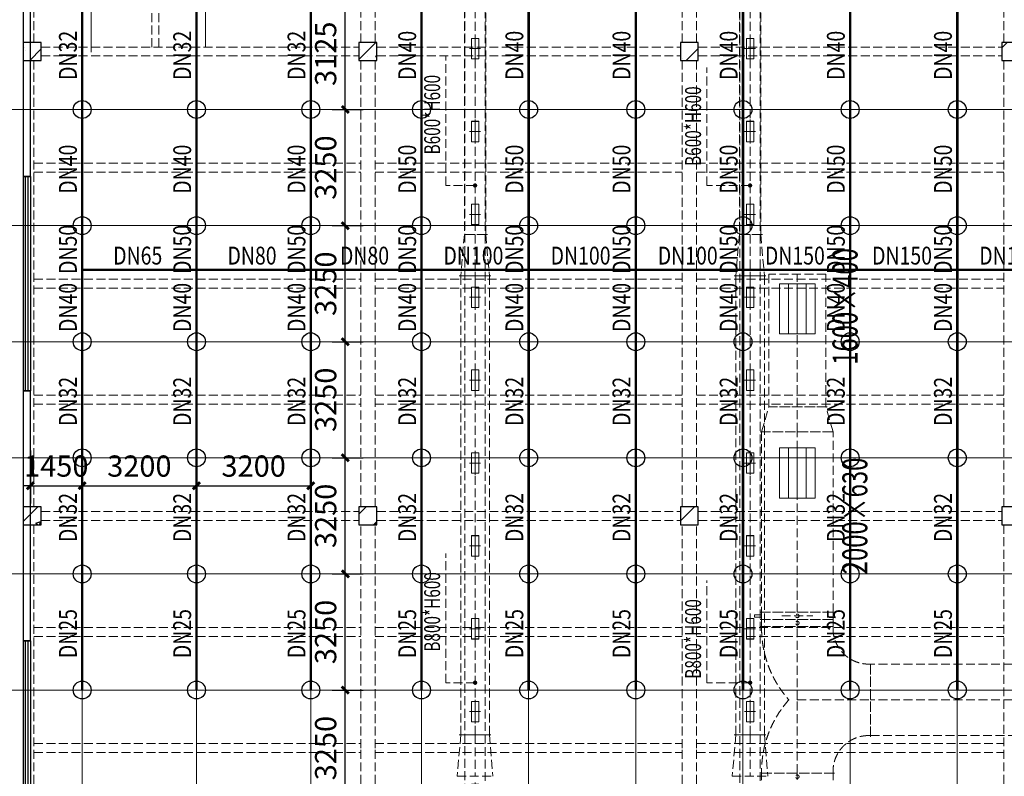
# Model space of a CAD drawing. Units: millimetres. Extents: x -1878335 to 5146870, y -284286 to 2107906.
# Drawn here: x 3135553 to 3163120, y 230880 to 252061 of the extents above; entities that cross this region are included whole.
import ezdxf

# ---------------------------------------------------------------- set-up
doc = ezdxf.new("R2010")
doc.units = ezdxf.units.MM
doc.header["$LTSCALE"] = 1000
for name, pattern in [('CENTER2', [1.14, 0.75, -0.13, 0.13, -0.13]), ('DASH', [0.35, 0.25, -0.1]), ('DOTE', [2.42, 2, -0.2, 0.02, -0.2]), ('线型3', [750, 500, -250])]:
    doc.linetypes.add(name, pattern=pattern)
for name, color, linetype, lineweight in [('BEAM-DASH', 4, '线型3', 25), ('COLU', 7, 'Continuous', 40), ('DOTE', 8, 'DOTE', 9)]:
    doc.layers.add(name, color=color, linetype=linetype, lineweight=lineweight)
for name, color, linetype in [('DIM_LEAD', 3, 'Continuous'), ('DIM_喷淋', 3, 'Continuous'), ('DUCT-排烟中心线', 5, 'CENTER2'), ('DUCT-排烟标注', 3, 'Continuous'), ('DUCT-排烟法兰', 4, 'Continuous'), ('DUCT-排烟管', 2, 'Continuous'), ('DUCT-排烟管端线', 4, 'Continuous'), ('DUCT-送风中心线', 5, 'CENTER2'), ('DUCT-送风法兰', 2, 'Continuous'), ('DUCT-送风管', 6, 'Continuous'), ('DUCT-送风管端线', 2, 'Continuous'), ('EQUIP_喷头', 7, 'Continuous'), ('H-风口标注', 3, 'Continuous'), ('JYSF', 6, 'Continuous'), ('PIPE-喷淋', 6, 'Continuous'), ('TEXT_喷淋', 7, 'Continuous'), ('TH_TEXT', 7, 'Continuous'), ('WALL', 7, 'Continuous'), ('WINDOW', 4, 'Continuous'), ('屋面', 133, 'Continuous')]:
    doc.layers.add(name, color=color, linetype=linetype)
doc.layers.add('喷淋定线', color=1, linetype='Continuous', lineweight=5, plot=False)
doc.styles.add('_TCH_DIM', font='SIMPLEX', dxfattribs={"bigfont": 'GBCBIG'})
doc.styles.add('_TCH_DIM_T3', font='SIMPLEX', dxfattribs={"width": 0.705882, "bigfont": 'GBCBIG'})
doc.styles.add('_TWT_PIPEDN', font='SIMPLEX', dxfattribs={"width": 0.8, "height": 2.5, "bigfont": 'HZTXT'})
doc.styles.add('WZ', font='tssdeng.shx', dxfattribs={"width": 0.4, "bigfont": '@gbcbig.shx'})
doc.dimstyles.new('_TWT_ARCH&&200', dxfattribs={"dimtxt": 595, "dimasz": 200, "dimexe": 500, "dimexo": 600, "dimgap": 252.5, "dimtad": 1, "dimdec": 0, "dimzin": 0, "dimdsep": 46, "dimtxsty": '_TCH_DIM_T3', "dimblk": 'ARCHTICK', "dimcen": 0.09, "dimclrt": 7, "dimazin": 2, "dimtfac": 1, "dimtdec": 0, "dimtix": 1, "dimtmove": 2, "dimatfit": 3, "dimfxl": 200, "dimtolj": 1, "dimtzin": 0, "dimarcsym": 0})

# ---------------------------------------------------------------- blocks, each defined once
blk = doc.blocks.new('3flt0926')
at = {"layer": 'BEAM-DASH', "color": 8, "linetype": 'DASH', "lineweight": 5}
for p, q in [((989682, -1449959), (989682, -1438709)), ((962232, -1449959), (962232, -1444209)), ((962532, -1449959), (962532, -1444209)), ((971682, -1449959), (971682, -1447209)), ((972082, -1449959), (972082, -1447209)), ((980682, -1449959), (980682, -1447209)), ((981082, -1449959), (981082, -1447209)), ((965832, -1450084), (965832, -1447334)), ((966032, -1450084), (966032, -1447334)), ((962732, -1450084), (971632, -1450084)), ((972132, -1450084), (980632, -1450084)), ((981132, -1450084), (989632, -1450084)), ((962232, -1462959), (962232, -1450459)), ((962532, -1462959), (962532, -1450459)), ((962732, -1450334), (971632, -1450334)), ((971682, -1462959), (971682, -1450459)), ((972082, -1462959), (972082, -1450459)), ((972132, -1450334), (980632, -1450334)), ((980682, -1462959), (980682, -1450459)), ((981082, -1462959), (981082, -1450459)), ((981132, -1450334), (989632, -1450334)), ((989682, -1462959), (989682, -1450459)), ((962532, -1453334), (971682, -1453334)), ((972082, -1453334), (980682, -1453334)), ((981082, -1453334), (989682, -1453334)), ((962532, -1453584), (971682, -1453584)), ((972082, -1453584), (980682, -1453584)), ((981082, -1453584), (989682, -1453584)), ((962532, -1456584), (971682, -1456584)), ((972082, -1456584), (980682, -1456584)), ((981082, -1456584), (989682, -1456584)), ((962532, -1456834), (971682, -1456834)), ((972082, -1456834), (980682, -1456834)), ((981082, -1456834), (989682, -1456834)), ((962532, -1459834), (971682, -1459834)), ((972082, -1459834), (980682, -1459834)), ((981082, -1459834), (989682, -1459834)), ((962532, -1460084), (971682, -1460084)), ((972082, -1460084), (980682, -1460084)), ((981082, -1460084), (989682, -1460084)), ((962732, -1463084), (971632, -1463084)), ((972132, -1463084), (980632, -1463084)), ((981132, -1463084), (989632, -1463084)), ((962232, -1475959), (962232, -1463459)), ((962532, -1475959), (962532, -1463459)), ((962732, -1463334), (971632, -1463334)), ((971682, -1469709), (971682, -1463459)), ((972082, -1469709), (972082, -1463459)), ((972132, -1463334), (980632, -1463334)), ((980682, -1469709), (980682, -1463459)), ((981082, -1469709), (981082, -1463459)), ((981132, -1463334), (989632, -1463334)), ((989682, -1475959), (989682, -1463459)), ((962532, -1466334), (971682, -1466334)), ((972082, -1466334), (980682, -1466334)), ((981082, -1466334), (989682, -1466334)), ((962532, -1466584), (971682, -1466584)), ((972082, -1466584), (980682, -1466584)), ((981082, -1466584), (989682, -1466584)), ((962532, -1469584), (971682, -1469584)), ((972082, -1469584), (980682, -1469584)), ((981082, -1469584), (989682, -1469584)), ((962532, -1469834), (971682, -1469834)), ((971682, -1475959), (971682, -1469709)), ((972082, -1475959), (972082, -1469709)), ((972082, -1469834), (980682, -1469834)), ((980682, -1475959), (980682, -1469709)), ((981082, -1475959), (981082, -1469709)), ((981082, -1469834), (989682, -1469834))]:
    blk.add_line(p, q, dxfattribs=at)
for points in [[(962732, -1450459), (962732, -1449959), (962232, -1449959), (962232, -1450459)], [(972132, -1450459), (972132, -1449959), (971632, -1449959), (971632, -1450459)], [(981132, -1450459), (981132, -1449959), (980632, -1449959), (980632, -1450459)], [(990132, -1450459), (990132, -1449959), (989632, -1449959), (989632, -1450459)], [(962732, -1463459), (962732, -1462959), (962232, -1462959), (962232, -1463459)], [(972132, -1463459), (972132, -1462959), (971632, -1462959), (971632, -1463459)], [(981132, -1463459), (981132, -1462959), (980632, -1462959), (980632, -1463459)], [(990132, -1463459), (990132, -1462959), (989632, -1462959), (989632, -1463459)]]:
    blk.add_lwpolyline(points, close=True, dxfattribs=at)
blk = doc.blocks.new('3fntfg')
at = {"color": 8, "linetype": 'DASH', "lineweight": 5}
for p, q in [((4229772, 817667, 2500), (4229772, 817733, 2500)), ((4229772, 817733, 2500), (4229972, 817733, 2500)), ((4229972, 817667, 2500), (4229772, 817667, 2500)), ((4229972, 817800, 2500), (4231972, 817800, 2500)), ((4229972, 817800, 2500), (4229972, 817600, 2500)), ((4230535, 817700, 2500), (4231410, 817700, 2500)), ((4231972, 817600, 2500), (4231972, 817800, 2500)), ((4229972, 817600, 2500), (4231972, 817600, 2500)), ((4229972, 817600, 2500), (4231972, 817600, 2500)), ((4229972, 817600, 2500), (4229972, 817400, 2500)), ((4229972, 817400, 2500), (4231972, 817400, 2500)), ((4230972, 817587, 2500), (4230972, 817412, 2500)), ((4231972, 817400, 2500), (4231972, 817600, 2500)), ((4229972, 813299, 2500), (4231972, 813299, 2500)), ((4229972, 813299, 2500), (4229972, 813099, 2500)), ((4230972, 813287, 2500), (4230972, 813112, 2500)), ((4231972, 813099, 2500), (4231972, 813299, 2500))]:
    blk.add_line(p, q, dxfattribs=at)
for centre in [(4230972, 817700, 2500), (4230972, 817500, 2500), (4230972, 813199, 2500)]:
    blk.add_ellipse(centre, major_axis=(-35.4, 35.4), ratio=1, start_param=2.356194490182899, end_param=8.639379797362485, dxfattribs=at)
at = {"layer": 'DUCT-排烟中心线', "color": 8, "linetype": 'DASH', "lineweight": 5}
for p, q in [((4230972, 823556), (4230972, 827266)), ((4230972, 822856), (4230972, 823556)), ((4230972, 817800), (4230972, 822855)), ((4230972, 815350), (4230972, 817400)), ((4230972, 813300), (4230972, 815350)), ((4230972, 815350), (4233022, 815350)), ((4269546, 815350), (4233023, 815350))]:
    blk.add_line(p, q, dxfattribs=at)
at = {"layer": 'DUCT-排烟标注', "color": 8, "linetype": 'DASH', "lineweight": 5, "ltscale": 300}
for p, q in [((4230472, 825600, 2500), (4230472, 827000, 2500)), ((4230472, 827000, 2500), (4231472, 827000, 2500)), ((4230722, 827000, 2500), (4230722, 825600, 2500)), ((4230972, 827000, 2500), (4230972, 825600, 2500)), ((4231222, 827000, 2500), (4231222, 825600, 2500)), ((4231472, 827000, 2500), (4231472, 825600, 2500)), ((4231472, 825600, 2500), (4230472, 825600, 2500)), ((4230472, 821000), (4230472, 822400)), ((4230472, 822400), (4231472, 822400)), ((4230722, 822400), (4230722, 821000)), ((4230972, 822400), (4230972, 821000)), ((4231222, 822400), (4231222, 821000)), ((4231472, 822400), (4231472, 821000)), ((4231472, 821000), (4230472, 821000))]:
    blk.add_line(p, q, dxfattribs=at)
at = {"layer": 'DUCT-排烟法兰', "color": 8, "linetype": 'DASH', "lineweight": 5}
for p, q in [((4231812, 823556), (4230132, 823556)), ((4229932, 822855), (4232012, 822855)), ((4229932, 817800), (4232012, 817800)), ((4229932, 817600), (4232012, 817600)), ((4229932, 817400), (4232012, 817400)), ((4233023, 814310), (4233023, 816390)), ((4232012, 813299), (4229932, 813299))]:
    blk.add_line(p, q, dxfattribs=at)
at = {"layer": 'DUCT-排烟管', "color": 8, "linetype": 'DASH', "lineweight": 5}
for p, q in [((4231772, 827266), (4230172, 827266)), ((4230172, 827266), (4230172, 823556)), ((4231772, 823556), (4231772, 827266)), ((4229972, 822856), (4230172, 823556)), ((4231972, 822856), (4231772, 823556)), ((4229972, 822855), (4229972, 817800)), ((4231972, 817800), (4231972, 822855)), ((4229972, 817400), (4229972, 817350)), ((4231972, 817350), (4231972, 817400)), ((4233022, 816350), (4232972, 816350)), ((4269546, 816350), (4233023, 816350)), ((4232972, 814350), (4233022, 814350)), ((4233023, 814350), (4269546, 814350)), ((4229972, 813350), (4229972, 813300)), ((4231972, 813300), (4231972, 813350))]:
    blk.add_line(p, q, dxfattribs=at)
for centre, radius, start, end in [((4232972, 817350), 3000, 180, 221.8103), ((4232972, 817350), 1000, 180, 270), ((4232972, 813350), 3000, 138.1897, 180), ((4232972, 813350), 1000, 90, 180)]:
    blk.add_arc(centre, radius, start, end, dxfattribs=at)
at = {"layer": 'DUCT-排烟管端线', "color": 8, "linetype": 'DASH', "lineweight": 5}
for p, q in [((4230172, 823556), (4231772, 823556)), ((4231772, 823556), (4230172, 823556)), ((4229972, 822856), (4231972, 822856)), ((4231972, 822855), (4229972, 822855)), ((4231972, 817800), (4229972, 817800)), ((4229972, 817800), (4231972, 817800)), ((4231972, 817600), (4229972, 817600)), ((4231972, 817600), (4229972, 817600)), ((4231972, 817400), (4229972, 817400)), ((4231972, 817400), (4229972, 817400)), ((4233022, 814350), (4233022, 816350)), ((4233023, 816350), (4233023, 814350)), ((4229972, 813300), (4231972, 813300)), ((4231972, 813299), (4229972, 813299))]:
    blk.add_line(p, q, dxfattribs=at)
at = {"layer": 'H-风口标注', "color": 8, "linetype": 'DASH', "lineweight": 5, "style": 'WZ', "width": 0.7}
for s, p in [('1600×400', (4232658, 824730)), ('2000×630', (4232933, 818865))]:
    blk.add_text(s, height=700, rotation=90, dxfattribs=at).set_placement(p)
blk = doc.blocks.new('$WINLIB2D$00000001')
at = {"color": 0}
for points in [[(-0.5, 0.5), (-0.5, -0.5)], [(-0.5, 0.5), (0.5, 0.5)], [(0.5, -0.5), (0.5, 0.5)], [(0.5, 0.1667), (-0.5, 0.1667)], [(0.5, -0.1667), (-0.5, -0.1667)], [(-0.5, -0.5), (0.5, -0.5)]]:
    blk.add_lwpolyline(points, dxfattribs=at)
blk = doc.blocks.new('3fdt1023')
at = {"ltscale": 2}
for p, q in [((4996677.5, 833277.6), (4997149.6, 833749.6)), ((5014677.6, 833600), (5014827.2, 833749.6)), ((4987321.2, 833600.4), (4987321.2, 833600.4)), ((4987328.8, 833533.1), (4987328.8, 833533.1)), ((4987457.2, 833249.6), (4987777.5, 833570)), ((4996706.9, 833546.4), (4996706.9, 833546.4)), ((4997143.6, 833363.9), (4997177.5, 833399.3)), ((4997143.6, 833363.9), (4997177.5, 833358.7)), ((5005686.7, 833382.8), (5005686.7, 833382.8)), ((5005841.9, 833249.6), (5006177.6, 833585.3)), ((4996913.7, 833354.9), (4996913.7, 833354.9)), ((5005739.6, 833296.4), (5005739.6, 833296.4)), ((4987277.5, 820342.1), (4987685.1, 820749.6)), ((4996677.5, 820549.7), (4996877.5, 820749.6)), ((4996884.2, 820692), (4996884.2, 820692)), ((5005677.6, 820357.3), (5006069.8, 820749.6)), ((4987476.6, 820429.6), (4987476.6, 820429.6)), ((4987625.9, 820291.9), (4987766, 820345.7)), ((4987625.9, 820291.9), (4987688.7, 820249.6)), ((4987735.7, 820249.6), (4987766.6, 820341.5)), ((4997048.3, 820283), (4997048.3, 820283)), ((4997084.6, 820249.6), (4997177.5, 820342.6)), ((4997128.1, 820249.6), (4997177.5, 820308.6)), ((5006085.1, 820376.3), (5006085.1, 820376.3))]:
    blk.add_line(p, q, dxfattribs=at)
at = {"layer": 'COLU', "color": 6, "lineweight": -3}
for points in [[(4987777.5, 833249.6), (4987777.5, 833749.6), (4987277.5, 833749.6), (4987277.5, 833249.6)], [(4997177.5, 833249.6), (4997177.5, 833749.6), (4996677.5, 833749.6), (4996677.5, 833249.6)], [(5006177.6, 833249.6), (5006177.6, 833749.6), (5005677.6, 833749.6), (5005677.6, 833249.6)], [(5015177.6, 833249.6), (5015177.6, 833749.6), (5014677.6, 833749.6), (5014677.6, 833249.6)], [(4987777.5, 820249.6), (4987777.5, 820749.6), (4987277.5, 820749.6), (4987277.5, 820249.6)], [(4997177.5, 820249.6), (4997177.5, 820749.6), (4996677.5, 820749.6), (4996677.5, 820249.6)], [(5006177.6, 820249.6), (5006177.6, 820749.6), (5005677.6, 820749.6), (5005677.6, 820249.6)], [(5015177.6, 820249.6), (5015177.6, 820749.6), (5014677.6, 820749.6), (5014677.6, 820249.6)]]:
    blk.add_lwpolyline(points, close=True, dxfattribs=at)
at = {"layer": 'WALL', "linetype": 'ByBlock'}
for p, q in [((4987277.5, 834749.6), (4987277.5, 829999.6)), ((4987477.5, 829999.6), (4987477.5, 834749.6)), ((4987277.5, 829999.6), (4987477.5, 829999.6)), ((4987277.5, 823999.6), (4987277.5, 816999.6)), ((4987477.5, 823999.6), (4987277.5, 823999.6)), ((4987477.5, 816999.6), (4987477.5, 823999.6)), ((4987277.5, 816999.6), (4987477.5, 816999.6))]:
    blk.add_line(p, q, dxfattribs=at)
at = {"layer": 'WINDOW', "linetype": 'ByBlock', "xscale": 6000, "yscale": 200, "zscale": 6000, "rotation": 270}
for p in [(4987377.5, 826999.6), (4987377.5, 813999.6)]:
    blk.add_blockref('$WINLIB2D$00000001', p, dxfattribs=at)
blk = doc.blocks.new('环境送风口-570-205-P')
at = {"layer": 'JYSF', "color": 8, "linetype": 'DASH', "lineweight": 5, "ltscale": 10}
for p, q in [((-335, 0), (335, 0)), ((0, 152.5), (0, -152.5))]:
    blk.add_line(p, q, dxfattribs=at)
for points in [[(-287.5, 105), (287.5, 105), (287.5, -105), (-287.5, -105)], [(-285, 102.5), (285, 102.5), (285, -102.5), (-285, -102.5)]]:
    blk.add_lwpolyline(points, close=True, dxfattribs=at)
blk = doc.blocks.new('*U216')
at = {"layer": 'JYSF', "rotation": 90}
blk.add_blockref('环境送风口-570-205-P', (0, 0), dxfattribs=at)
blk = doc.blocks.new('*U215')
at = {"layer": 'JYSF', "color": 0, "linetype": 'ByBlock', "lineweight": -2, "transparency": 16777216}
for p in [(0, 44080), (0, 41760), (0, 39440), (0, 37120), (0, 34800), (0, 32480), (0, 30160), (0, 27840), (0, 25520)]:
    blk.add_blockref('*U216', p, dxfattribs=at)
blk = doc.blocks.new('*U232')
at = {"layer": 'JYSF', "rotation": 90}
blk.add_blockref('环境送风口-570-205-P', (0, 0), dxfattribs=at)
blk = doc.blocks.new('*U231')
at = {"layer": 'JYSF', "color": 0, "linetype": 'ByBlock', "lineweight": -2, "transparency": 16777216}
for p in [(0, 30160), (0, 27840), (0, 25520), (0, 23200), (0, 20880), (0, 18560), (0, 16240), (0, 13920), (0, 11600), (0, 9280), (0, 6960), (0, 4640), (0, 2320), (0, 0)]:
    blk.add_blockref('*U232', p, dxfattribs=at)
blk = doc.blocks.new('3fhffg1025')
at = {"layer": 'DIM_LEAD', "color": 8, "linetype": 'DASH', "lineweight": 5}
for p, q in [((296545, 101531), (296545, 105153)), ((303852, 101531), (303852, 104831)), ((297367, 101531), (296545, 101531)), ((305067, 101531), (303852, 101531)), ((296545, 87611), (296545, 91233)), ((303852, 87611), (303852, 90476)), ((297367, 87611), (296545, 87611)), ((305067, 87611), (303852, 87611))]:
    blk.add_line(p, q, dxfattribs=at)
at = {"layer": 'DIM_LEAD', "color": 8, "linetype": 'DASH', "lineweight": 5, "const_width": 60}
for points in [[(297367, 101561, 1), (297367, 101501, 1)], [(305067, 101561, 1), (305067, 101501, 1)], [(297367, 87641, 1), (297367, 87581, 1)], [(305067, 87641, 1), (305067, 87581, 1)]]:
    blk.add_lwpolyline(points, format="xyb", close=True, dxfattribs=at)
at = {"layer": 'DUCT-送风中心线', "color": 8, "linetype": 'DASH', "lineweight": 5}
for p, q in [((297367, 110661), (297367, 100161)), ((305067, 110661), (305067, 100161)), ((297367, 100161), (297367, 99001)), ((305067, 100161), (305067, 99001)), ((297367, 99001), (297367, 86151)), ((305067, 99001), (305067, 86151)), ((297367, 86151), (297367, 84991)), ((305067, 86151), (305067, 84991))]:
    blk.add_line(p, q, dxfattribs=at)
at = {"layer": 'DUCT-送风法兰', "color": 8, "linetype": 'DASH', "lineweight": 5}
for p, q in [((297712, 100161), (297022, 100161)), ((305412, 100161), (304722, 100161)), ((296922, 99001), (297812, 99001)), ((304622, 99001), (305512, 99001)), ((297812, 86151), (296922, 86151)), ((297812, 86151), (296922, 86151)), ((305512, 86151), (304622, 86151))]:
    blk.add_line(p, q, dxfattribs=at)
at = {"layer": 'DUCT-送风管', "color": 8, "linetype": 'DASH', "lineweight": 5}
for p, q in [((297067, 110661), (297067, 100161)), ((297667, 100161), (297667, 110661)), ((304767, 110661), (304767, 100161)), ((305367, 100161), (305367, 110661)), ((297067, 100161), (296967, 99001)), ((297667, 100161), (297767, 99001)), ((304767, 100161), (304667, 99001)), ((305367, 100161), (305467, 99001)), ((296967, 99001), (296967, 86151)), ((297767, 86151), (297767, 99001)), ((304667, 99001), (304667, 86151)), ((305467, 86151), (305467, 99001)), ((296967, 86151), (296867, 84991)), ((297767, 86151), (297867, 84991)), ((304667, 86151), (304567, 84991)), ((305467, 86151), (305567, 84991))]:
    blk.add_line(p, q, dxfattribs=at)
at = {"layer": 'DUCT-送风管端线', "color": 8, "linetype": 'DASH', "lineweight": 5}
for p, q in [((297067, 100161), (297667, 100161)), ((297667, 100161), (297067, 100161)), ((304767, 100161), (305367, 100161)), ((305367, 100161), (304767, 100161)), ((297767, 99001), (296967, 99001)), ((296967, 99001), (297767, 99001)), ((305467, 99001), (304667, 99001)), ((304667, 99001), (305467, 99001)), ((296967, 86151), (297767, 86151)), ((297767, 86151), (296967, 86151)), ((304667, 86151), (305467, 86151)), ((305467, 86151), (304667, 86151)), ((296867, 84991), (297867, 84991)), ((304567, 84991), (305567, 84991))]:
    blk.add_line(p, q, dxfattribs=at)
at = {"layer": 'JYSF', "color": 8, "linetype": 'DASH', "lineweight": 5, "elevation": 4400}
for points in [[(297082, 110661), (297652, 110661), (297652, 79281), (297082, 79281)], [(304782, 110661), (305352, 110661), (305352, 60661), (304782, 60661)]]:
    blk.add_lwpolyline(points, close=True, dxfattribs=at)
at = {"layer": 'JYSF', "color": 8, "linetype": 'DASH', "lineweight": 5}
for name, p in [('*U231', (297367, 79841)), ('*U215', (305067, 61281, 4400))]:
    blk.add_blockref(name, p, dxfattribs=at)
at = {"layer": 'DIM_LEAD', "color": 8, "linetype": 'DASH', "lineweight": 5, "style": '_TCH_DIM', "width": 0.705882}
for s, p in [('B600*H600', (296388, 102400)), ('B600*H600', (303694, 102079)), ('B800*H600', (296388, 88480)), ('B800*H600', (303694, 87723))]:
    blk.add_text(s, height=446.2, rotation=90, dxfattribs=at).set_placement(p)
blk = doc.blocks.new('_ArchTick')
at = {"color": 0, "linetype": 'ByBlock', "const_width": 0.4}
blk.add_lwpolyline([(-0.5, -0.5), (0.5, 0.5)], dxfattribs=at)
blk = doc.blocks.new('*D1294')
at = {"layer": 'Defpoints', "color": 0, "transparency": 16777216}
for p in [(3135853, 240596), (3137303, 240596), (3137303, 239015)]:
    blk.add_point(p, dxfattribs=at)
at = {"layer": 'DIM_喷淋', "color": 0, "lineweight": -2, "transparency": 16777216}
for p, q in [((3135853, 239996), (3135853, 238515)), ((3137303, 239996), (3137303, 238515)), ((3135853, 239015), (3135653, 239015)), ((3135853, 239015), (3137303, 239015)), ((3137303, 239015), (3137503, 239015))]:
    blk.add_line(p, q, dxfattribs=at)
at = {"layer": 'DIM_喷淋', "color": 0, "lineweight": -2, "transparency": 16777216, "xscale": 200, "yscale": 200, "zscale": 200}
blk.add_blockref('_ArchTick', (3135853, 239015), dxfattribs=at)
at = {"layer": 'DIM_喷淋', "color": 0, "lineweight": -2, "transparency": 16777216, "xscale": 200, "yscale": 200, "zscale": 200, "rotation": 180}
blk.add_blockref('_ArchTick', (3137303, 239015), dxfattribs=at)
at = {"layer": 'DIM_喷淋', "color": 7, "transparency": 16777216, "insert": (3136578, 239565), "char_height": 595, "attachment_point": 5, "style": '_TCH_DIM_T3'}
blk.add_mtext('\\A1;1450', dxfattribs=at)
blk = doc.blocks.new('*D1295')
at = {"layer": 'Defpoints', "color": 0, "transparency": 16777216}
for p in [(3137303, 240596), (3140503, 240596), (3140503, 239015)]:
    blk.add_point(p, dxfattribs=at)
at = {"layer": 'DIM_喷淋', "color": 0, "lineweight": -2, "transparency": 16777216}
for p, q in [((3137303, 239996), (3137303, 238515)), ((3140503, 239996), (3140503, 238515)), ((3137303, 239015), (3140503, 239015))]:
    blk.add_line(p, q, dxfattribs=at)
at = {"layer": 'DIM_喷淋', "color": 0, "lineweight": -2, "transparency": 16777216, "xscale": 200, "yscale": 200, "zscale": 200, "rotation": 180}
blk.add_blockref('_ArchTick', (3137303, 239015), dxfattribs=at)
at = {"layer": 'DIM_喷淋', "color": 0, "lineweight": -2, "transparency": 16777216, "xscale": 200, "yscale": 200, "zscale": 200}
blk.add_blockref('_ArchTick', (3140503, 239015), dxfattribs=at)
at = {"layer": 'DIM_喷淋', "color": 7, "transparency": 16777216, "insert": (3138903, 239565), "char_height": 595, "attachment_point": 5, "style": '_TCH_DIM_T3'}
blk.add_mtext('\\A1;3200', dxfattribs=at)
blk = doc.blocks.new('*D1296')
at = {"layer": 'Defpoints', "color": 0, "transparency": 16777216}
for p in [(3140503, 240596), (3143703, 240596), (3143703, 239015)]:
    blk.add_point(p, dxfattribs=at)
at = {"layer": 'DIM_喷淋', "color": 0, "lineweight": -2, "transparency": 16777216}
for p, q in [((3140503, 239996), (3140503, 238515)), ((3143703, 239996), (3143703, 238515)), ((3140503, 239015), (3143703, 239015))]:
    blk.add_line(p, q, dxfattribs=at)
at = {"layer": 'DIM_喷淋', "color": 0, "lineweight": -2, "transparency": 16777216, "xscale": 200, "yscale": 200, "zscale": 200, "rotation": 180}
blk.add_blockref('_ArchTick', (3140503, 239015), dxfattribs=at)
at = {"layer": 'DIM_喷淋', "color": 0, "lineweight": -2, "transparency": 16777216, "xscale": 200, "yscale": 200, "zscale": 200}
blk.add_blockref('_ArchTick', (3143703, 239015), dxfattribs=at)
at = {"layer": 'DIM_喷淋', "color": 7, "transparency": 16777216, "insert": (3142103, 239565), "char_height": 595, "attachment_point": 5, "style": '_TCH_DIM_T3'}
blk.add_mtext('\\A1;3200', dxfattribs=at)
blk = doc.blocks.new('*D1370')
at = {"layer": 'Defpoints', "color": 0, "transparency": 16777216}
for p in [(3143703, 233295), (3144669, 233295), (3143703, 230045)]:
    blk.add_point(p, dxfattribs=at)
at = {"layer": 'DIM_喷淋', "color": 0, "lineweight": -2, "transparency": 16777216}
for p, q in [((3144303, 233295), (3145169, 233295)), ((3144669, 230045), (3144669, 233295)), ((3144303, 230045), (3145169, 230045))]:
    blk.add_line(p, q, dxfattribs=at)
at = {"layer": 'DIM_喷淋', "color": 0, "lineweight": -2, "transparency": 16777216, "xscale": 200, "yscale": 200, "zscale": 200}
for p, rotation in [((3144669, 233295), 90), ((3144669, 230045), 270)]:
    blk.add_blockref('_ArchTick', p, dxfattribs=dict(at, rotation=rotation))
at = {"layer": 'DIM_喷淋', "color": 7, "transparency": 16777216, "insert": (3144119, 231670), "char_height": 595, "attachment_point": 5, "rotation": 90, "style": '_TCH_DIM_T3'}
blk.add_mtext('\\A1;3250', dxfattribs=at)
blk = doc.blocks.new('*D1371')
at = {"layer": 'Defpoints', "color": 0, "transparency": 16777216}
for p in [(3143703, 236545), (3144669, 236545), (3143703, 233295)]:
    blk.add_point(p, dxfattribs=at)
at = {"layer": 'DIM_喷淋', "color": 0, "lineweight": -2, "transparency": 16777216}
for p, q in [((3144303, 236545), (3145169, 236545)), ((3144669, 233295), (3144669, 236545)), ((3144303, 233295), (3145169, 233295))]:
    blk.add_line(p, q, dxfattribs=at)
at = {"layer": 'DIM_喷淋', "color": 0, "lineweight": -2, "transparency": 16777216, "xscale": 200, "yscale": 200, "zscale": 200}
for p, rotation in [((3144669, 236545), 90), ((3144669, 233295), 270)]:
    blk.add_blockref('_ArchTick', p, dxfattribs=dict(at, rotation=rotation))
at = {"layer": 'DIM_喷淋', "color": 7, "transparency": 16777216, "insert": (3144119, 234920), "char_height": 595, "attachment_point": 5, "rotation": 90, "style": '_TCH_DIM_T3'}
blk.add_mtext('\\A1;3250', dxfattribs=at)
blk = doc.blocks.new('*D1372')
at = {"layer": 'Defpoints', "color": 0, "transparency": 16777216}
for p in [(3143703, 239795), (3144669, 239795), (3143703, 236545)]:
    blk.add_point(p, dxfattribs=at)
at = {"layer": 'DIM_喷淋', "color": 0, "lineweight": -2, "transparency": 16777216}
for p, q in [((3144303, 239795), (3145169, 239795)), ((3144669, 236545), (3144669, 239795)), ((3144303, 236545), (3145169, 236545))]:
    blk.add_line(p, q, dxfattribs=at)
at = {"layer": 'DIM_喷淋', "color": 0, "lineweight": -2, "transparency": 16777216, "xscale": 200, "yscale": 200, "zscale": 200}
for p, rotation in [((3144669, 239795), 90), ((3144669, 236545), 270)]:
    blk.add_blockref('_ArchTick', p, dxfattribs=dict(at, rotation=rotation))
at = {"layer": 'DIM_喷淋', "color": 7, "transparency": 16777216, "insert": (3144119, 238170), "char_height": 595, "attachment_point": 5, "rotation": 90, "style": '_TCH_DIM_T3'}
blk.add_mtext('\\A1;3250', dxfattribs=at)
blk = doc.blocks.new('*D1373')
at = {"layer": 'Defpoints', "color": 0, "transparency": 16777216}
for p in [(3143703, 243045), (3144669, 243045), (3143703, 239795)]:
    blk.add_point(p, dxfattribs=at)
at = {"layer": 'DIM_喷淋', "color": 0, "lineweight": -2, "transparency": 16777216}
for p, q in [((3144303, 243045), (3145169, 243045)), ((3144669, 239795), (3144669, 243045)), ((3144303, 239795), (3145169, 239795))]:
    blk.add_line(p, q, dxfattribs=at)
at = {"layer": 'DIM_喷淋', "color": 0, "lineweight": -2, "transparency": 16777216, "xscale": 200, "yscale": 200, "zscale": 200}
for p, rotation in [((3144669, 243045), 90), ((3144669, 239795), 270)]:
    blk.add_blockref('_ArchTick', p, dxfattribs=dict(at, rotation=rotation))
at = {"layer": 'DIM_喷淋', "color": 7, "transparency": 16777216, "insert": (3144119, 241420), "char_height": 595, "attachment_point": 5, "rotation": 90, "style": '_TCH_DIM_T3'}
blk.add_mtext('\\A1;3250', dxfattribs=at)
blk = doc.blocks.new('*D1374')
at = {"layer": 'Defpoints', "color": 0, "transparency": 16777216}
for p in [(3143703, 246295), (3144669, 246295), (3143703, 243045)]:
    blk.add_point(p, dxfattribs=at)
at = {"layer": 'DIM_喷淋', "color": 0, "lineweight": -2, "transparency": 16777216}
for p, q in [((3144303, 246295), (3145169, 246295)), ((3144669, 243045), (3144669, 246295)), ((3144303, 243045), (3145169, 243045))]:
    blk.add_line(p, q, dxfattribs=at)
at = {"layer": 'DIM_喷淋', "color": 0, "lineweight": -2, "transparency": 16777216, "xscale": 200, "yscale": 200, "zscale": 200}
for p, rotation in [((3144669, 246295), 90), ((3144669, 243045), 270)]:
    blk.add_blockref('_ArchTick', p, dxfattribs=dict(at, rotation=rotation))
at = {"layer": 'DIM_喷淋', "color": 7, "transparency": 16777216, "insert": (3144119, 244670), "char_height": 595, "attachment_point": 5, "rotation": 90, "style": '_TCH_DIM_T3'}
blk.add_mtext('\\A1;3250', dxfattribs=at)
blk = doc.blocks.new('*D1375')
at = {"layer": 'Defpoints', "color": 0, "transparency": 16777216}
for p in [(3143703, 249545), (3144669, 249545), (3143703, 246295)]:
    blk.add_point(p, dxfattribs=at)
at = {"layer": 'DIM_喷淋', "color": 0, "lineweight": -2, "transparency": 16777216}
for p, q in [((3144303, 249545), (3145169, 249545)), ((3144669, 246295), (3144669, 249545)), ((3144303, 246295), (3145169, 246295))]:
    blk.add_line(p, q, dxfattribs=at)
at = {"layer": 'DIM_喷淋', "color": 0, "lineweight": -2, "transparency": 16777216, "xscale": 200, "yscale": 200, "zscale": 200}
for p, rotation in [((3144669, 249545), 90), ((3144669, 246295), 270)]:
    blk.add_blockref('_ArchTick', p, dxfattribs=dict(at, rotation=rotation))
at = {"layer": 'DIM_喷淋', "color": 7, "transparency": 16777216, "insert": (3144119, 247920), "char_height": 595, "attachment_point": 5, "rotation": 90, "style": '_TCH_DIM_T3'}
blk.add_mtext('\\A1;3250', dxfattribs=at)
blk = doc.blocks.new('*D1376')
at = {"layer": 'Defpoints', "color": 0, "transparency": 16777216}
for p in [(3143703, 252670), (3144669, 252670), (3143703, 249545)]:
    blk.add_point(p, dxfattribs=at)
at = {"layer": 'DIM_喷淋', "color": 0, "lineweight": -2, "transparency": 16777216}
for p, q in [((3144303, 252670), (3145169, 252670)), ((3144669, 249545), (3144669, 252670)), ((3144303, 249545), (3145169, 249545))]:
    blk.add_line(p, q, dxfattribs=at)
at = {"layer": 'DIM_喷淋', "color": 0, "lineweight": -2, "transparency": 16777216, "xscale": 200, "yscale": 200, "zscale": 200}
for p, rotation in [((3144669, 252670), 90), ((3144669, 249545), 270)]:
    blk.add_blockref('_ArchTick', p, dxfattribs=dict(at, rotation=rotation))
at = {"layer": 'DIM_喷淋', "color": 7, "transparency": 16777216, "insert": (3144119, 251108), "char_height": 595, "attachment_point": 5, "rotation": 90, "style": '_TCH_DIM_T3'}
blk.add_mtext('\\A1;3125', dxfattribs=at)
blk = doc.blocks.new('$TwtSys$00000125')
blk.add_circle((0, 0, 0), 1)

msp = doc.modelspace()

# ---------------------------------------------------------------- linework, layer by layer
at = {"layer": 'PIPE-喷淋', "const_width": 70}
for points in [[(3137302.7, 252670.1), (3137302.7, 249545.2)], [(3140502.7, 252670.1), (3140502.7, 249545.2)], [(3143702.7, 252670.1), (3143702.7, 249545.2)], [(3146802.7, 252670.1), (3146802.7, 249545.2)], [(3149802.7, 252670.1), (3149802.7, 249545.2)], [(3152802.7, 252670.1), (3152802.7, 249545.2)], [(3155802.8, 252670.1), (3155802.8, 249545.2)], [(3158802.8, 252670.1), (3158802.8, 249545.2)], [(3161802.8, 252670.1), (3161802.8, 249545.2)], [(3137302.7, 249545.2), (3137302.7, 246295.2)], [(3140502.7, 249545.2), (3140502.7, 246295.2)], [(3143702.7, 249545.2), (3143702.7, 246295.2)], [(3146802.7, 249545.2), (3146802.7, 246295.2)], [(3149802.7, 249545.2), (3149802.7, 246295.2)], [(3152802.7, 249545.2), (3152802.7, 246295.2)], [(3155802.8, 249545.2), (3155802.8, 246295.2)], [(3158802.8, 249545.2), (3158802.8, 246295.2)], [(3161802.8, 249545.2), (3161802.8, 246295.2)], [(3137302.7, 246295.2), (3137302.7, 245056.1)], [(3140502.7, 246295.2), (3140502.7, 245056.1)], [(3143702.7, 246295.2), (3143702.7, 245056.1)], [(3146802.7, 246295.2), (3146802.7, 245056.1)], [(3149802.7, 246295.2), (3149802.7, 245056.1)], [(3152802.7, 246295.2), (3152802.7, 245056.1)], [(3155802.8, 246295.2), (3155802.8, 245056.1)], [(3158802.8, 246295.2), (3158802.8, 245056.1)], [(3161802.8, 246295.2), (3161802.8, 245056.1)], [(3137302.7, 245056.1), (3137302.7, 243045.2)], [(3140502.7, 245056.1), (3140502.7, 243045.2)], [(3143702.7, 245056.1), (3143702.7, 243045.2)], [(3146802.7, 245056.1), (3146802.7, 243045.2)], [(3149802.7, 245056.1), (3149802.7, 243045.2)], [(3152802.7, 245056.1), (3152802.7, 243045.2)], [(3155802.8, 245056.1), (3155802.8, 243045.2)], [(3158802.8, 245056.1), (3158802.8, 243045.2)], [(3161802.8, 245056.1), (3161802.8, 243045.2)], [(3137302.7, 243045.2), (3137302.7, 239795.2)], [(3140502.7, 243045.2), (3140502.7, 239795.2)], [(3143702.7, 243045.2), (3143702.7, 239795.2)], [(3146802.7, 243045.2), (3146802.7, 239795.2)], [(3149802.7, 243045.2), (3149802.7, 239795.2)], [(3152802.7, 243045.2), (3152802.7, 239795.2)], [(3155802.8, 243045.2), (3155802.8, 239795.2)], [(3158802.8, 243045.2), (3158802.8, 239795.2)], [(3161802.8, 243045.2), (3161802.8, 239795.2)], [(3137302.7, 239795.2), (3137302.7, 236545.2)], [(3140502.7, 239795.2), (3140502.7, 236545.2)], [(3143702.7, 239795.2), (3143702.7, 236545.2)], [(3146802.7, 239795.2), (3146802.7, 236545.2)], [(3149802.7, 239795.2), (3149802.7, 236545.2)], [(3152802.7, 239795.2), (3152802.7, 236545.2)], [(3155802.8, 239795.2), (3155802.8, 236545.2)], [(3158802.8, 239795.2), (3158802.8, 236545.2)], [(3161802.8, 239795.2), (3161802.8, 236545.2)], [(3137302.7, 236545.2), (3137302.7, 233295.2)], [(3140502.7, 236545.2), (3140502.7, 233295.2)], [(3143702.7, 236545.2), (3143702.7, 233295.2)], [(3146802.7, 236545.2), (3146802.7, 233295.2)], [(3149802.7, 236545.2), (3149802.7, 233295.2)], [(3152802.7, 236545.2), (3152802.7, 233295.2)], [(3155802.8, 236545.2), (3155802.8, 233295.2)], [(3158802.8, 236545.2), (3158802.8, 233295.2)], [(3161802.8, 236545.2), (3161802.8, 233295.2)]]:
    msp.add_lwpolyline(points, dxfattribs=at)
at = {"layer": 'PIPE-喷淋', "ltscale": 2, "const_width": 70}
for points in [[(3137302.7, 245056.1), (3140502.7, 245056.1)], [(3140502.7, 245056.1), (3143702.7, 245056.1)], [(3143702.7, 245056.1), (3146802.7, 245056.1)], [(3146802.7, 245056.1), (3149802.7, 245056.1)], [(3149802.7, 245056.1), (3152802.7, 245056.1)], [(3152802.7, 245056.1), (3155802.8, 245056.1)], [(3155802.8, 245056.1), (3158802.8, 245056.1)], [(3158802.8, 245056.1), (3161802.8, 245056.1)], [(3161802.8, 245056.1), (3164802.8, 245056.1)]]:
    msp.add_lwpolyline(points, dxfattribs=at)
at = {"layer": '喷淋定线', "ltscale": 2}
for p, q in [((3146802.7, 199255), (3146802.7, 264605.4)), ((3149802.7, 199274.8), (3149802.7, 264605.4)), ((3152802.7, 199472.8), (3152802.7, 264605.4)), ((3155802.8, 199255), (3155802.8, 264605.4)), ((3158802.8, 199274.8), (3158802.8, 264605.4)), ((3161802.8, 199472.8), (3161802.8, 264605.4)), ((3143702.7, 225113.6), (3143702.7, 258970.2)), ((3140752.7, 251295.2), (3140752.7, 258745.2)), ((3137552.7, 251155.6), (3137552.7, 258519.8)), ((3149802.7, 203787, -6500), (3149802.7, 250881.9, -6500)), ((3152802.7, 203787, -6500), (3152802.7, 250881.9, -6500)), ((3155802.8, 203787, -6500), (3155802.8, 250881.9, -6500)), ((3158802.8, 203787, -6500), (3158802.8, 250881.9, -6500)), ((3161802.8, 203787, -6500), (3161802.8, 250881.9, -6500)), ((3161802.8, 203787, -6500), (3161802.8, 250881.9, -6500)), ((3137302.7, 225295.2), (3137302.7, 250776)), ((3140502.7, 223596.4), (3140502.7, 250805.1)), ((3225552.7, 249545.2), (3134377.9, 249545.2)), ((3225552.7, 246295.2), (3134377.9, 246295.2)), ((3225629.7, 243045.2), (3134454.9, 243045.2)), ((3224959, 239795.2), (3133784.2, 239795.2)), ((3225474.2, 236545.2), (3134299.4, 236545.2)), ((3225551.5, 233295.2), (3134376.7, 233295.2))]:
    msp.add_line(p, q, dxfattribs=at)

# ---------------------------------------------------------------- block references
at = {"layer": 'DOTE', "linetype": 'ByBlock'}
msp.add_blockref('3flt0926', (2173420.6, 1701379), dxfattribs=at)
at = {"layer": 'DOTE'}
msp.add_blockref('3fntfg', (-1073647.5, -582329.4), dxfattribs=at)
at = {"layer": 'EQUIP_喷头', "xscale": 250, "yscale": 250, "zscale": 250}
for p, rotation in [((3137302.7, 249545.2), 270), ((3140502.7, 249545.2), 270), ((3143702.7, 249545.2), 269.9999787157924), ((3146802.7, 249545.2), 270), ((3149802.7, 249545.2), 270), ((3152802.7, 249545.2), 270), ((3155802.8, 249545.2), 270), ((3158802.8, 249545.2), 270), ((3161802.8, 249545.2), 270), ((3137302.7, 246295.2), 270), ((3140502.7, 246295.2), 270), ((3143702.7, 246295.2), 270), ((3146802.7, 246295.2), 269.999957439246), ((3149802.7, 246295.2), 269.999957439246), ((3149802.7, 246295.2), 269.9999882526938), ((3152802.7, 246295.2), 269.999957439246), ((3152802.7, 246295.2), 269.9999882526938), ((3155802.8, 246295.2), 269.999957439246), ((3155802.8, 246295.2), 269.9999882526997), ((3158802.8, 246295.2), 269.999957439246), ((3158802.8, 246295.2), 269.9999882526997), ((3161802.8, 246295.2), 269.999957439246), ((3161802.8, 246295.2), 269.9999882526997), ((3137302.7, 243045.2), 270), ((3140502.7, 243045.2), 270), ((3143702.7, 243045.2), 270), ((3146802.7, 243045.2), 270), ((3149802.7, 243045.2), 270), ((3152802.7, 243045.2), 270), ((3155802.8, 243045.2), 270), ((3158802.8, 243045.2), 270), ((3161802.8, 243045.2), 270), ((3137302.7, 239795.2), 270), ((3140502.7, 239795.2), 270), ((3143702.7, 239795.2), 270), ((3146802.7, 239795.2), 270), ((3149802.7, 239795.2), 270), ((3149802.7, 239795.2), 270), ((3152802.7, 239795.2), 270), ((3152802.7, 239795.2), 270), ((3155802.8, 239795.2), 270), ((3155802.8, 239795.2), 270), ((3158802.8, 239795.2), 270), ((3158802.8, 239795.2), 270), ((3161802.8, 239795.2), 270), ((3161802.8, 239795.2), 270), ((3137302.7, 236545.2), 269.9999999999918), ((3140502.7, 236545.2), 270), ((3143702.7, 236545.2), 270), ((3146802.7, 236545.2), 270), ((3149802.7, 236545.2), 270), ((3152802.7, 236545.2), 270), ((3155802.8, 236545.2), 270), ((3158802.8, 236545.2), 270), ((3161802.8, 236545.2), 270), ((3137302.7, 233295.2), 270.0000000000082), ((3140502.7, 233295.2), 270), ((3143702.7, 233295.2), 270.0000000000041), ((3146802.7, 233295.2), 269.9999999999959), ((3149802.7, 233295.2), 269.9999999999959), ((3152802.7, 233295.2), 269.9999999999959), ((3155802.8, 233295.2), 269.9999999999959), ((3158802.8, 233295.2), 269.9999999999959), ((3161802.8, 233295.2), 269.9999999999959)]:
    msp.add_blockref('$TwtSys$00000125', p, dxfattribs=dict(at, rotation=rotation))
at = {"layer": 'TH_TEXT'}
msp.add_blockref('3fhffg1025', (2850935.9, 145888.7), dxfattribs=at)
at = {"layer": '屋面', "color": 1}
msp.add_blockref('3fdt1023', (-1851624.8, -582329.4), dxfattribs=at)

# ---------------------------------------------------------------- texts
at = {"layer": 'TEXT_喷淋', "style": '_TWT_PIPEDN', "width": 0.8}
for s, p in [('DN32', (3137152.7, 250374.3)), ('DN32', (3140352.7, 250374.3)), ('DN32', (3143552.7, 250374.3)), ('DN40', (3146652.7, 250374.3)), ('DN40', (3149652.7, 250374.3)), ('DN40', (3152652.7, 250374.3)), ('DN40', (3155652.8, 250374.3)), ('DN40', (3158652.8, 250374.3)), ('DN40', (3161652.8, 250374.3)), ('DN40', (3137152.7, 247186.8)), ('DN40', (3140352.7, 247186.8)), ('DN40', (3143552.7, 247186.8)), ('DN50', (3146652.7, 247186.8)), ('DN50', (3149652.7, 247186.8)), ('DN50', (3152652.7, 247186.8)), ('DN50', (3155652.8, 247186.8)), ('DN50', (3158652.8, 247186.8)), ('DN50', (3161652.8, 247186.8)), ('DN50', (3137152.7, 244942.3)), ('DN50', (3140352.7, 244942.3)), ('DN50', (3143552.7, 244942.3)), ('DN50', (3146652.7, 244942.3)), ('DN50', (3149652.7, 244942.3)), ('DN50', (3152652.7, 244942.3)), ('DN50', (3155652.8, 244942.3)), ('DN50', (3158652.8, 244942.3)), ('DN50', (3161652.8, 244942.3)), ('DN40', (3137152.7, 243317.3)), ('DN40', (3140352.7, 243317.3)), ('DN40', (3143552.7, 243317.3)), ('DN40', (3146652.7, 243317.3)), ('DN40', (3149652.7, 243317.3)), ('DN40', (3152652.7, 243317.3)), ('DN40', (3155652.8, 243317.3)), ('DN40', (3158652.8, 243317.3)), ('DN40', (3161652.8, 243317.3)), ('DN32', (3137152.7, 240686.8)), ('DN32', (3140352.7, 240686.8)), ('DN32', (3143552.7, 240686.8)), ('DN32', (3146652.7, 240686.8)), ('DN32', (3149652.7, 240686.8)), ('DN32', (3152652.7, 240686.8)), ('DN32', (3155652.8, 240686.8)), ('DN32', (3158652.8, 240686.8)), ('DN32', (3161652.8, 240686.8)), ('DN32', (3137152.7, 237436.8)), ('DN32', (3140352.7, 237436.8)), ('DN32', (3143552.7, 237436.8)), ('DN32', (3146652.7, 237436.8)), ('DN32', (3149652.7, 237436.8)), ('DN32', (3152652.7, 237436.8)), ('DN32', (3155652.8, 237436.8)), ('DN32', (3158652.8, 237436.8)), ('DN32', (3161652.8, 237436.8)), ('DN25', (3137152.7, 234186.8)), ('DN25', (3140352.7, 234186.8)), ('DN25', (3143552.7, 234186.8)), ('DN25', (3146652.7, 234186.8)), ('DN25', (3149652.7, 234186.8)), ('DN25', (3152652.7, 234186.8)), ('DN25', (3155652.8, 234186.8)), ('DN25', (3158652.8, 234186.8)), ('DN25', (3161652.8, 234186.8))]:
    msp.add_text(s, height=500, rotation=90, dxfattribs=at).set_placement(p)
for s, p in [('DN65', (3138169.4, 245206.1)), ('DN80', (3141369.4, 245206.1)), ('DN80', (3144519.4, 245206.1)), ('DN100', (3147417, 245206.1)), ('DN100', (3150417, 245206.1)), ('DN100', (3153417, 245206.1)), ('DN150', (3156417.1, 245206.1)), ('DN150', (3159417.1, 245206.1)), ('DN150', (3162417.1, 245206.1))]:
    msp.add_text(s, height=500, dxfattribs=at).set_placement(p)

# ---------------------------------------------------------------- dimensions: what is measured, and where the dimension line sits
at = {"layer": 'DIM_喷淋'}
for p1, p2, distance, picture, middle in [((3143702.7, 249545.2), (3143702.7, 252670.1), -966.1, '*D1376', (3144118.8, 251107.6)), ((3143702.7, 246295.2), (3143702.7, 249545.2), -966.1, '*D1375', (3144118.8, 247920.2)), ((3143702.7, 243045.2), (3143702.7, 246295.2), -966.1, '*D1374', (3144118.8, 244670.2)), ((3143702.7, 239795.2), (3143702.7, 243045.2), -966.1, '*D1373', (3144118.8, 241420.2)), ((3135852.8, 240595.6), (3137302.7, 240595.6), -1580.9, '*D1294', (3136577.8, 239564.8)), ((3137302.7, 240595.6), (3140502.7, 240595.6), -1580.9, '*D1295', (3138902.7, 239564.8)), ((3140502.7, 240595.6), (3143702.7, 240595.6), -1580.9, '*D1296', (3142102.7, 239564.8)), ((3143702.7, 236545.2), (3143702.7, 239795.2), -966.1, '*D1372', (3144118.8, 238170.2)), ((3143702.7, 233295.2), (3143702.7, 236545.2), -966.1, '*D1371', (3144118.8, 234920.2)), ((3143702.7, 230045.2), (3143702.7, 233295.2), -966.1, '*D1370', (3144118.8, 231670.2))]:
    dim = msp.add_aligned_dim(p1=p1, p2=p2, distance=distance, dimstyle='_TWT_ARCH&&200', dxfattribs=at)
    dim.commit()
    dim.dimension.update_dxf_attribs({"geometry": picture, "text_midpoint": middle})

doc.saveas('drawing.dxf')
